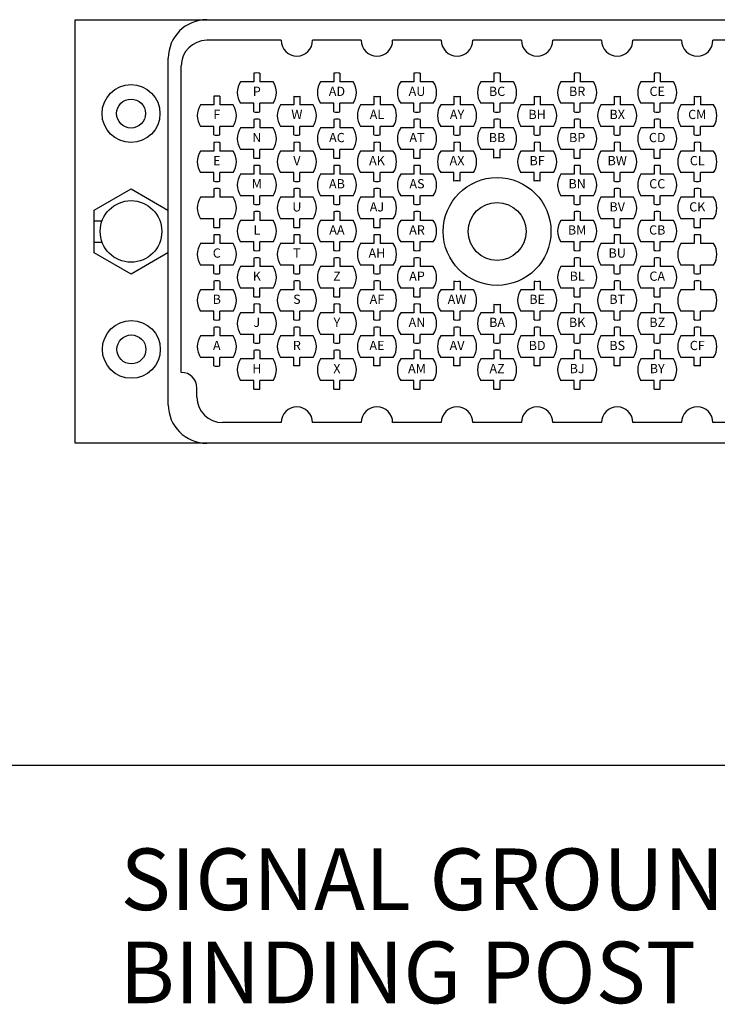
# Model space of a CAD drawing. Extents: x 0 to 52.8, y 0 to 34.1.
# Drawn here: x 36.4 to 38.7, y 22 to 25.2 of the extents above; entities that cross this region are included whole.
import ezdxf
from ezdxf.enums import TextEntityAlignment as Align

# ---------------------------------------------------------------- set-up
doc = ezdxf.new("R2010")
doc.units = 0
doc.header["$MEASUREMENT"] = 0
doc.layers.get('0').update_dxf_attribs({"linetype": 'CONTINUOUS'})
doc.styles.get("Standard").update_dxf_attribs({"font": 'simplex.shx'})

msp = doc.modelspace()

# ---------------------------------------------------------------- linework, layer by layer
for p, q in [((36.5917, 25.2353), (39.3317, 25.2353)), ((36.5917, 23.8603), (36.5917, 25.2353)), ((37.2607, 25.1683), (37.0192, 25.1683)), ((37.5207, 25.1683), (37.3627, 25.1683)), ((37.7807, 25.1683), (37.6227, 25.1683)), ((38.0407, 25.1683), (37.8827, 25.1683)), ((38.3007, 25.1683), (38.1427, 25.1683)), ((38.5607, 25.1683), (38.4027, 25.1683)), ((38.8207, 25.1683), (38.6627, 25.1683)), ((36.8942, 23.9853), (36.8942, 25.1103)), ((36.9362, 24.0903), (36.9362, 25.0853)), ((37.1717, 25.0615), (37.1717, 25.0338)), ((37.1917, 25.0615), (37.1917, 25.0338)), ((37.4317, 25.0615), (37.4317, 25.0338)), ((37.4517, 25.0615), (37.4517, 25.0338)), ((37.6917, 25.0615), (37.6917, 25.0338)), ((37.7117, 25.0615), (37.7117, 25.0338)), ((37.9517, 25.0615), (37.9517, 25.0338)), ((37.9717, 25.0615), (37.9717, 25.0338)), ((38.2117, 25.0615), (38.2117, 25.0338)), ((38.2317, 25.0615), (38.2317, 25.0338)), ((38.4717, 25.0615), (38.4717, 25.0338)), ((38.4917, 25.0615), (38.4917, 25.0338)), ((37.1717, 25.0338), (37.1288, 25.0338)), ((37.2347, 25.0338), (37.1917, 25.0338)), ((37.4317, 25.0338), (37.3888, 25.0338)), ((37.4947, 25.0338), (37.4517, 25.0338)), ((37.6917, 25.0338), (37.6488, 25.0338)), ((37.7547, 25.0338), (37.7117, 25.0338)), ((37.9517, 25.0338), (37.9088, 25.0338)), ((38.0147, 25.0338), (37.9717, 25.0338)), ((38.2117, 25.0338), (38.1688, 25.0338)), ((38.2747, 25.0338), (38.2317, 25.0338)), ((38.4717, 25.0338), (38.4288, 25.0338)), ((38.5347, 25.0338), (38.4917, 25.0338)), ((37.0417, 24.9865), (37.0417, 24.9588)), ((37.0617, 24.9865), (37.0617, 24.9588)), ((37.3017, 24.9865), (37.3017, 24.9588)), ((37.3217, 24.9865), (37.3217, 24.9588)), ((37.5617, 24.9865), (37.5617, 24.9588)), ((37.5817, 24.9865), (37.5817, 24.9588)), ((37.8217, 24.9865), (37.8217, 24.9588)), ((37.8417, 24.9865), (37.8417, 24.9588)), ((38.0817, 24.9865), (38.0817, 24.9588)), ((38.1017, 24.9865), (38.1017, 24.9588)), ((38.3417, 24.9865), (38.3417, 24.9588)), ((38.3617, 24.9865), (38.3617, 24.9588)), ((38.6017, 24.9865), (38.6017, 24.9588)), ((38.6217, 24.9865), (38.6217, 24.9588)), ((37.0417, 24.9588), (36.9988, 24.9588)), ((37.1047, 24.9588), (37.0617, 24.9588)), ((37.1717, 24.9638), (37.1288, 24.9638)), ((37.1717, 24.9361), (37.1717, 24.9638)), ((37.2347, 24.9638), (37.1917, 24.9638)), ((37.1917, 24.9361), (37.1917, 24.9638)), ((37.3017, 24.9588), (37.2588, 24.9588)), ((37.3647, 24.9588), (37.3217, 24.9588)), ((37.4317, 24.9638), (37.3888, 24.9638)), ((37.4317, 24.9361), (37.4317, 24.9638)), ((37.4947, 24.9638), (37.4517, 24.9638)), ((37.4517, 24.9361), (37.4517, 24.9638)), ((37.5617, 24.9588), (37.5188, 24.9588)), ((37.6247, 24.9588), (37.5817, 24.9588)), ((37.6917, 24.9638), (37.6488, 24.9638)), ((37.6917, 24.9361), (37.6917, 24.9638)), ((37.7547, 24.9638), (37.7117, 24.9638)), ((37.7117, 24.9361), (37.7117, 24.9638)), ((37.8217, 24.9588), (37.7788, 24.9588)), ((37.8847, 24.9588), (37.8417, 24.9588)), ((37.9517, 24.9638), (37.9088, 24.9638)), ((37.9517, 24.9361), (37.9517, 24.9638)), ((38.0147, 24.9638), (37.9717, 24.9638)), ((37.9717, 24.9361), (37.9717, 24.9638)), ((38.0817, 24.9588), (38.0388, 24.9588)), ((38.1447, 24.9588), (38.1017, 24.9588)), ((38.2117, 24.9638), (38.1688, 24.9638)), ((38.2117, 24.9361), (38.2117, 24.9638)), ((38.2747, 24.9638), (38.2317, 24.9638)), ((38.2317, 24.9361), (38.2317, 24.9638)), ((38.3417, 24.9588), (38.2988, 24.9588)), ((38.4047, 24.9588), (38.3617, 24.9588)), ((38.4717, 24.9638), (38.4288, 24.9638)), ((38.4717, 24.9361), (38.4717, 24.9638)), ((38.5347, 24.9638), (38.4917, 24.9638)), ((38.4917, 24.9361), (38.4917, 24.9638)), ((38.6017, 24.9588), (38.5588, 24.9588)), ((38.6647, 24.9588), (38.6217, 24.9588)), ((37.1717, 24.9115), (37.1717, 24.8838)), ((37.1917, 24.9115), (37.1917, 24.8838)), ((37.4317, 24.9115), (37.4317, 24.8838)), ((37.4517, 24.9115), (37.4517, 24.8838)), ((37.6917, 24.9115), (37.6917, 24.8838)), ((37.7117, 24.9115), (37.7117, 24.8838)), ((37.9517, 24.9115), (37.9517, 24.8838)), ((37.9717, 24.9115), (37.9717, 24.8838)), ((38.2117, 24.9115), (38.2117, 24.8838)), ((38.2317, 24.9115), (38.2317, 24.8838)), ((38.4717, 24.9115), (38.4717, 24.8838)), ((38.4917, 24.9115), (38.4917, 24.8838)), ((37.0417, 24.8888), (36.9988, 24.8888)), ((37.0417, 24.8611), (37.0417, 24.8888)), ((37.1047, 24.8888), (37.0617, 24.8888)), ((37.0617, 24.8611), (37.0617, 24.8888)), ((37.1717, 24.8838), (37.1288, 24.8838)), ((37.2347, 24.8838), (37.1917, 24.8838)), ((37.3017, 24.8888), (37.2588, 24.8888)), ((37.3017, 24.8611), (37.3017, 24.8888)), ((37.3647, 24.8888), (37.3217, 24.8888)), ((37.3217, 24.8611), (37.3217, 24.8888)), ((37.4317, 24.8838), (37.3888, 24.8838)), ((37.4947, 24.8838), (37.4517, 24.8838)), ((37.5617, 24.8888), (37.5188, 24.8888)), ((37.5617, 24.8611), (37.5617, 24.8888)), ((37.6247, 24.8888), (37.5817, 24.8888)), ((37.5817, 24.8611), (37.5817, 24.8888)), ((37.6917, 24.8838), (37.6488, 24.8838)), ((37.7547, 24.8838), (37.7117, 24.8838)), ((37.8217, 24.8888), (37.7788, 24.8888)), ((37.8217, 24.8611), (37.8217, 24.8888)), ((37.8847, 24.8888), (37.8417, 24.8888)), ((37.8417, 24.8611), (37.8417, 24.8888)), ((37.9517, 24.8838), (37.9088, 24.8838)), ((38.0147, 24.8838), (37.9717, 24.8838)), ((38.0817, 24.8888), (38.0388, 24.8888)), ((38.0817, 24.8611), (38.0817, 24.8888)), ((38.1017, 24.8611), (38.1017, 24.8888)), ((38.1447, 24.8888), (38.1017, 24.8888)), ((38.2117, 24.8838), (38.1688, 24.8838)), ((38.2747, 24.8838), (38.2317, 24.8838)), ((38.3417, 24.8888), (38.2988, 24.8888)), ((38.3417, 24.8611), (38.3417, 24.8888)), ((38.3617, 24.8611), (38.3617, 24.8888)), ((38.4047, 24.8888), (38.3617, 24.8888)), ((38.4717, 24.8838), (38.4288, 24.8838)), ((38.5347, 24.8838), (38.4917, 24.8838)), ((38.6017, 24.8888), (38.5588, 24.8888)), ((38.6017, 24.8611), (38.6017, 24.8888)), ((38.6217, 24.8611), (38.6217, 24.8888)), ((38.6647, 24.8888), (38.6217, 24.8888)), ((37.0417, 24.8088), (36.9988, 24.8088)), ((37.0417, 24.8365), (37.0417, 24.8088)), ((37.0617, 24.8365), (37.0617, 24.8088)), ((37.1047, 24.8088), (37.0617, 24.8088)), ((37.1717, 24.8138), (37.1288, 24.8138)), ((37.1717, 24.7861), (37.1717, 24.8138)), ((37.2347, 24.8138), (37.1917, 24.8138)), ((37.1917, 24.7861), (37.1917, 24.8138)), ((37.3017, 24.8088), (37.2588, 24.8088)), ((37.3017, 24.8365), (37.3017, 24.8088)), ((37.3217, 24.8365), (37.3217, 24.8088)), ((37.3647, 24.8088), (37.3217, 24.8088)), ((37.4317, 24.8138), (37.3888, 24.8138)), ((37.4317, 24.7861), (37.4317, 24.8138)), ((37.4947, 24.8138), (37.4517, 24.8138)), ((37.4517, 24.7861), (37.4517, 24.8138)), ((37.5617, 24.8088), (37.5188, 24.8088)), ((37.5617, 24.8365), (37.5617, 24.8088)), ((37.5817, 24.8365), (37.5817, 24.8088)), ((37.6247, 24.8088), (37.5817, 24.8088)), ((37.6917, 24.8138), (37.6488, 24.8138)), ((37.6917, 24.7861), (37.6917, 24.8138)), ((37.7547, 24.8138), (37.7117, 24.8138)), ((37.7117, 24.7861), (37.7117, 24.8138)), ((37.8217, 24.8088), (37.7788, 24.8088)), ((37.8217, 24.8365), (37.8217, 24.8088)), ((37.8417, 24.8365), (37.8417, 24.8088)), ((37.8847, 24.8088), (37.8417, 24.8088)), ((37.9517, 24.8138), (37.9088, 24.8138)), ((37.9517, 24.7861), (37.9517, 24.8138)), ((38.0147, 24.8138), (37.9717, 24.8138)), ((37.9717, 24.7861), (37.9717, 24.8138)), ((38.0817, 24.8088), (38.0388, 24.8088)), ((38.0817, 24.8365), (38.0817, 24.8088)), ((38.1017, 24.8365), (38.1017, 24.8088)), ((38.1447, 24.8088), (38.1017, 24.8088)), ((38.2117, 24.8138), (38.1688, 24.8138)), ((38.2117, 24.7861), (38.2117, 24.8138)), ((38.2747, 24.8138), (38.2317, 24.8138)), ((38.2317, 24.7861), (38.2317, 24.8138)), ((38.3417, 24.8088), (38.2988, 24.8088)), ((38.3417, 24.8365), (38.3417, 24.8088)), ((38.3617, 24.8365), (38.3617, 24.8088)), ((38.4047, 24.8088), (38.3617, 24.8088)), ((38.4717, 24.8138), (38.4288, 24.8138)), ((38.4717, 24.7861), (38.4717, 24.8138)), ((38.5347, 24.8138), (38.4917, 24.8138)), ((38.4917, 24.7861), (38.4917, 24.8138)), ((38.6017, 24.8088), (38.5588, 24.8088)), ((38.6017, 24.8365), (38.6017, 24.8088)), ((38.6217, 24.8365), (38.6217, 24.8088)), ((38.6647, 24.8088), (38.6217, 24.8088)), ((37.1717, 24.7615), (37.1717, 24.7338)), ((37.1917, 24.7615), (37.1917, 24.7338)), ((37.4317, 24.7615), (37.4317, 24.7338)), ((37.4517, 24.7615), (37.4517, 24.7338)), ((37.6917, 24.7615), (37.6917, 24.7338)), ((37.7117, 24.7615), (37.7117, 24.7338)), ((38.2117, 24.7615), (38.2117, 24.7338)), ((38.2317, 24.7615), (38.2317, 24.7338)), ((38.4717, 24.7615), (38.4717, 24.7338)), ((38.4917, 24.7615), (38.4917, 24.7338)), ((37.0417, 24.7388), (36.9988, 24.7388)), ((37.0417, 24.7111), (37.0417, 24.7388)), ((37.1047, 24.7388), (37.0617, 24.7388)), ((37.0617, 24.7111), (37.0617, 24.7388)), ((37.1717, 24.7338), (37.1288, 24.7338)), ((37.2347, 24.7338), (37.1917, 24.7338)), ((37.3017, 24.7388), (37.2588, 24.7388)), ((37.3017, 24.7111), (37.3017, 24.7388)), ((37.3647, 24.7388), (37.3217, 24.7388)), ((37.3217, 24.7111), (37.3217, 24.7388)), ((37.4317, 24.7338), (37.3888, 24.7338)), ((37.4947, 24.7338), (37.4517, 24.7338)), ((37.5617, 24.7388), (37.5188, 24.7388)), ((37.5617, 24.7111), (37.5617, 24.7388)), ((37.6247, 24.7388), (37.5817, 24.7388)), ((37.5817, 24.7111), (37.5817, 24.7388)), ((37.6917, 24.7338), (37.6488, 24.7338)), ((37.7547, 24.7338), (37.7117, 24.7338)), ((37.8217, 24.7388), (37.7788, 24.7388)), ((37.8217, 24.7111), (37.8217, 24.7388)), ((37.8847, 24.7388), (37.8417, 24.7388)), ((37.8417, 24.7111), (37.8417, 24.7388)), ((38.0817, 24.7388), (38.0388, 24.7388)), ((38.0817, 24.7111), (38.0817, 24.7388)), ((38.1447, 24.7388), (38.1017, 24.7388)), ((38.1017, 24.7111), (38.1017, 24.7388)), ((38.2117, 24.7338), (38.1688, 24.7338)), ((38.2747, 24.7338), (38.2317, 24.7338)), ((38.3417, 24.7388), (38.2988, 24.7388)), ((38.3417, 24.7111), (38.3417, 24.7388)), ((38.3617, 24.7111), (38.3617, 24.7388)), ((38.4047, 24.7388), (38.3617, 24.7388)), ((38.4717, 24.7338), (38.4288, 24.7338)), ((38.5347, 24.7338), (38.4917, 24.7338)), ((38.6017, 24.7388), (38.5588, 24.7388)), ((38.6017, 24.7111), (38.6017, 24.7388)), ((38.6647, 24.7388), (38.6217, 24.7388)), ((38.6217, 24.7111), (38.6217, 24.7388)), ((37.0417, 24.6865), (37.0417, 24.6588)), ((37.0617, 24.6865), (37.0617, 24.6588)), ((37.3017, 24.6865), (37.3017, 24.6588)), ((37.3217, 24.6865), (37.3217, 24.6588)), ((37.5617, 24.6865), (37.5617, 24.6588)), ((37.5817, 24.6865), (37.5817, 24.6588)), ((38.3417, 24.6865), (38.3417, 24.6588)), ((38.3617, 24.6865), (38.3617, 24.6588)), ((38.6017, 24.6865), (38.6017, 24.6588)), ((38.6217, 24.6865), (38.6217, 24.6588)), ((37.0417, 24.6588), (36.9988, 24.6588)), ((37.1047, 24.6588), (37.0617, 24.6588)), ((37.1717, 24.6638), (37.1288, 24.6638)), ((37.1717, 24.6361), (37.1717, 24.6638)), ((37.1917, 24.6361), (37.1917, 24.6638)), ((37.2347, 24.6638), (37.1917, 24.6638)), ((37.3017, 24.6588), (37.2588, 24.6588)), ((37.3647, 24.6588), (37.3217, 24.6588)), ((37.4317, 24.6638), (37.3888, 24.6638)), ((37.4317, 24.6361), (37.4317, 24.6638)), ((37.4517, 24.6361), (37.4517, 24.6638)), ((37.4947, 24.6638), (37.4517, 24.6638)), ((37.5617, 24.6588), (37.5188, 24.6588)), ((37.6247, 24.6588), (37.5817, 24.6588)), ((37.6917, 24.6638), (37.6488, 24.6638)), ((37.6917, 24.6361), (37.6917, 24.6638)), ((37.7547, 24.6638), (37.7117, 24.6638)), ((37.7117, 24.6361), (37.7117, 24.6638)), ((38.2117, 24.6638), (38.1688, 24.6638)), ((38.2117, 24.6361), (38.2117, 24.6638)), ((38.2317, 24.6361), (38.2317, 24.6638)), ((38.2747, 24.6638), (38.2317, 24.6638)), ((38.3417, 24.6588), (38.2988, 24.6588)), ((38.4047, 24.6588), (38.3617, 24.6588)), ((38.4717, 24.6638), (38.4288, 24.6638)), ((38.4717, 24.6361), (38.4717, 24.6638)), ((38.5347, 24.6638), (38.4917, 24.6638)), ((38.4917, 24.6361), (38.4917, 24.6638)), ((38.6017, 24.6588), (38.5588, 24.6588)), ((38.6647, 24.6588), (38.6217, 24.6588)), ((36.6532, 24.5828), (36.6796, 24.5828)), ((37.0417, 24.5888), (36.9988, 24.5888)), ((37.0417, 24.5611), (37.0417, 24.5888)), ((37.1047, 24.5888), (37.0617, 24.5888)), ((37.0617, 24.5611), (37.0617, 24.5888)), ((37.1717, 24.5838), (37.1288, 24.5838)), ((37.1717, 24.6115), (37.1717, 24.5838)), ((37.1917, 24.6115), (37.1917, 24.5838)), ((37.2347, 24.5838), (37.1917, 24.5838)), ((37.3017, 24.5888), (37.2588, 24.5888)), ((37.3017, 24.5611), (37.3017, 24.5888)), ((37.3647, 24.5888), (37.3217, 24.5888)), ((37.3217, 24.5611), (37.3217, 24.5888)), ((37.4317, 24.5838), (37.3888, 24.5838)), ((37.4317, 24.6115), (37.4317, 24.5838)), ((37.4517, 24.6115), (37.4517, 24.5838)), ((37.4947, 24.5838), (37.4517, 24.5838)), ((37.5617, 24.5888), (37.5188, 24.5888)), ((37.5617, 24.5611), (37.5617, 24.5888)), ((37.6247, 24.5888), (37.5817, 24.5888)), ((37.5817, 24.5611), (37.5817, 24.5888)), ((37.6917, 24.5838), (37.6488, 24.5838)), ((37.6917, 24.6115), (37.6917, 24.5838)), ((37.7117, 24.6115), (37.7117, 24.5838)), ((37.7547, 24.5838), (37.7117, 24.5838)), ((38.2117, 24.5838), (38.1688, 24.5838)), ((38.2117, 24.6115), (38.2117, 24.5838)), ((38.2317, 24.6115), (38.2317, 24.5838)), ((38.2747, 24.5838), (38.2317, 24.5838)), ((38.3417, 24.5888), (38.2988, 24.5888)), ((38.3417, 24.5611), (38.3417, 24.5888)), ((38.3617, 24.5611), (38.3617, 24.5888)), ((38.4047, 24.5888), (38.3617, 24.5888)), ((38.4717, 24.5838), (38.4288, 24.5838)), ((38.4717, 24.6115), (38.4717, 24.5838)), ((38.4917, 24.6115), (38.4917, 24.5838)), ((38.5347, 24.5838), (38.4917, 24.5838)), ((38.6017, 24.5888), (38.5588, 24.5888)), ((38.6017, 24.5611), (38.6017, 24.5888)), ((38.6217, 24.5611), (38.6217, 24.5888)), ((38.6647, 24.5888), (38.6217, 24.5888)), ((37.0417, 24.5365), (37.0417, 24.5088)), ((37.0617, 24.5365), (37.0617, 24.5088)), ((37.3017, 24.5365), (37.3017, 24.5088)), ((37.3217, 24.5365), (37.3217, 24.5088)), ((37.5617, 24.5365), (37.5617, 24.5088)), ((37.5817, 24.5365), (37.5817, 24.5088)), ((38.3417, 24.5365), (38.3417, 24.5088)), ((38.3617, 24.5365), (38.3617, 24.5088)), ((38.6017, 24.5365), (38.6017, 24.5088)), ((38.6217, 24.5365), (38.6217, 24.5088)), ((36.6532, 24.5128), (36.6796, 24.5128)), ((37.0417, 24.5088), (36.9988, 24.5088)), ((37.1047, 24.5088), (37.0617, 24.5088)), ((37.1717, 24.5138), (37.1288, 24.5138)), ((37.1717, 24.4861), (37.1717, 24.5138)), ((37.2347, 24.5138), (37.1917, 24.5138)), ((37.1917, 24.4861), (37.1917, 24.5138)), ((37.3017, 24.5088), (37.2588, 24.5088)), ((37.3647, 24.5088), (37.3217, 24.5088)), ((37.4317, 24.5138), (37.3888, 24.5138)), ((37.4317, 24.4861), (37.4317, 24.5138)), ((37.4947, 24.5138), (37.4517, 24.5138)), ((37.4517, 24.4861), (37.4517, 24.5138)), ((37.5617, 24.5088), (37.5188, 24.5088)), ((37.6247, 24.5088), (37.5817, 24.5088)), ((37.6917, 24.5138), (37.6488, 24.5138)), ((37.6917, 24.4861), (37.6917, 24.5138)), ((37.7547, 24.5138), (37.7117, 24.5138)), ((37.7117, 24.4861), (37.7117, 24.5138)), ((38.2117, 24.5138), (38.1688, 24.5138)), ((38.2117, 24.4861), (38.2117, 24.5138)), ((38.2747, 24.5138), (38.2317, 24.5138)), ((38.2317, 24.4861), (38.2317, 24.5138)), ((38.3417, 24.5088), (38.2988, 24.5088)), ((38.4047, 24.5088), (38.3617, 24.5088)), ((38.4717, 24.5138), (38.4288, 24.5138)), ((38.4717, 24.4861), (38.4717, 24.5138)), ((38.5347, 24.5138), (38.4917, 24.5138)), ((38.4917, 24.4861), (38.4917, 24.5138)), ((38.6017, 24.5088), (38.5588, 24.5088)), ((38.6647, 24.5088), (38.6217, 24.5088)), ((37.1717, 24.4615), (37.1717, 24.4338)), ((37.1917, 24.4615), (37.1917, 24.4338)), ((37.4317, 24.4615), (37.4317, 24.4338)), ((37.4517, 24.4615), (37.4517, 24.4338)), ((37.6917, 24.4615), (37.6917, 24.4338)), ((37.7117, 24.4615), (37.7117, 24.4338)), ((38.2117, 24.4615), (38.2117, 24.4338)), ((38.2317, 24.4615), (38.2317, 24.4338)), ((38.4717, 24.4615), (38.4717, 24.4338)), ((38.4917, 24.4615), (38.4917, 24.4338)), ((37.0417, 24.4388), (36.9988, 24.4388)), ((37.0417, 24.4111), (37.0417, 24.4388)), ((37.1047, 24.4388), (37.0617, 24.4388)), ((37.0617, 24.4111), (37.0617, 24.4388)), ((37.1717, 24.4338), (37.1288, 24.4338)), ((37.2347, 24.4338), (37.1917, 24.4338)), ((37.3017, 24.4388), (37.2588, 24.4388)), ((37.3017, 24.4111), (37.3017, 24.4388)), ((37.3647, 24.4388), (37.3217, 24.4388)), ((37.3217, 24.4111), (37.3217, 24.4388)), ((37.4317, 24.4338), (37.3888, 24.4338)), ((37.4947, 24.4338), (37.4517, 24.4338)), ((37.5617, 24.4388), (37.5188, 24.4388)), ((37.5617, 24.4111), (37.5617, 24.4388)), ((37.6247, 24.4388), (37.5817, 24.4388)), ((37.5817, 24.4111), (37.5817, 24.4388)), ((37.6917, 24.4338), (37.6488, 24.4338)), ((37.7547, 24.4338), (37.7117, 24.4338)), ((38.2117, 24.4338), (38.1688, 24.4338)), ((38.2747, 24.4338), (38.2317, 24.4338)), ((38.3417, 24.4388), (38.2988, 24.4388)), ((38.3417, 24.4111), (38.3417, 24.4388)), ((38.3617, 24.4111), (38.3617, 24.4388)), ((38.4047, 24.4388), (38.3617, 24.4388)), ((38.4717, 24.4338), (38.4288, 24.4338)), ((38.5347, 24.4338), (38.4917, 24.4338)), ((38.6017, 24.4388), (38.5588, 24.4388)), ((38.6017, 24.4111), (38.6017, 24.4388)), ((38.6217, 24.4111), (38.6217, 24.4388)), ((38.6647, 24.4388), (38.6217, 24.4388)), ((37.0417, 24.3588), (36.9988, 24.3588)), ((37.0417, 24.3865), (37.0417, 24.3588)), ((37.0617, 24.3865), (37.0617, 24.3588)), ((37.1047, 24.3588), (37.0617, 24.3588)), ((37.1717, 24.3638), (37.1288, 24.3638)), ((37.1717, 24.3361), (37.1717, 24.3638)), ((37.1917, 24.3361), (37.1917, 24.3638)), ((37.2347, 24.3638), (37.1917, 24.3638)), ((37.3017, 24.3588), (37.2588, 24.3588)), ((37.3017, 24.3865), (37.3017, 24.3588)), ((37.3217, 24.3865), (37.3217, 24.3588)), ((37.3647, 24.3588), (37.3217, 24.3588)), ((37.4317, 24.3638), (37.3888, 24.3638)), ((37.4317, 24.3361), (37.4317, 24.3638)), ((37.4517, 24.3361), (37.4517, 24.3638)), ((37.4947, 24.3638), (37.4517, 24.3638)), ((37.5617, 24.3588), (37.5188, 24.3588)), ((37.5617, 24.3865), (37.5617, 24.3588)), ((37.5817, 24.3865), (37.5817, 24.3588)), ((37.6247, 24.3588), (37.5817, 24.3588)), ((37.6917, 24.3638), (37.6488, 24.3638)), ((37.6917, 24.3361), (37.6917, 24.3638)), ((37.7117, 24.3361), (37.7117, 24.3638)), ((37.7547, 24.3638), (37.7117, 24.3638)), ((37.8217, 24.3588), (37.7788, 24.3588)), ((37.8217, 24.3865), (37.8217, 24.3588)), ((37.8417, 24.3865), (37.8417, 24.3588)), ((37.8847, 24.3588), (37.8417, 24.3588)), ((38.0817, 24.3588), (38.0388, 24.3588)), ((38.0817, 24.3865), (38.0817, 24.3588)), ((38.1017, 24.3865), (38.1017, 24.3588)), ((38.1447, 24.3588), (38.1017, 24.3588)), ((38.2117, 24.3638), (38.1688, 24.3638)), ((38.2117, 24.3361), (38.2117, 24.3638)), ((38.2317, 24.3361), (38.2317, 24.3638)), ((38.2747, 24.3638), (38.2317, 24.3638)), ((38.3417, 24.3588), (38.2988, 24.3588)), ((38.3417, 24.3865), (38.3417, 24.3588)), ((38.3617, 24.3865), (38.3617, 24.3588)), ((38.4047, 24.3588), (38.3617, 24.3588)), ((38.4717, 24.3638), (38.4288, 24.3638)), ((38.4717, 24.3361), (38.4717, 24.3638)), ((38.4917, 24.3361), (38.4917, 24.3638)), ((38.5347, 24.3638), (38.4917, 24.3638)), ((38.6017, 24.3588), (38.5588, 24.3588)), ((38.6017, 24.3865), (38.6017, 24.3588)), ((38.6217, 24.3865), (38.6217, 24.3588)), ((38.6647, 24.3588), (38.6217, 24.3588)), ((37.1717, 24.3115), (37.1717, 24.2838)), ((37.1917, 24.3115), (37.1917, 24.2838)), ((37.4317, 24.3115), (37.4317, 24.2838)), ((37.4517, 24.3115), (37.4517, 24.2838)), ((37.6917, 24.3115), (37.6917, 24.2838)), ((37.7117, 24.3115), (37.7117, 24.2838)), ((37.9517, 24.3115), (37.9517, 24.2838)), ((37.9717, 24.3115), (37.9717, 24.2838)), ((38.2117, 24.3115), (38.2117, 24.2838)), ((38.2317, 24.3115), (38.2317, 24.2838)), ((38.4717, 24.3115), (38.4717, 24.2838)), ((38.4917, 24.3115), (38.4917, 24.2838)), ((37.0417, 24.2888), (36.9988, 24.2888)), ((37.0417, 24.2611), (37.0417, 24.2888)), ((37.1047, 24.2888), (37.0617, 24.2888)), ((37.0617, 24.2611), (37.0617, 24.2888)), ((37.1717, 24.2838), (37.1288, 24.2838)), ((37.2347, 24.2838), (37.1917, 24.2838)), ((37.3017, 24.2888), (37.2588, 24.2888)), ((37.3017, 24.2611), (37.3017, 24.2888)), ((37.3647, 24.2888), (37.3217, 24.2888)), ((37.3217, 24.2611), (37.3217, 24.2888)), ((37.4317, 24.2838), (37.3888, 24.2838)), ((37.4947, 24.2838), (37.4517, 24.2838)), ((37.5617, 24.2888), (37.5188, 24.2888)), ((37.5617, 24.2611), (37.5617, 24.2888)), ((37.6247, 24.2888), (37.5817, 24.2888)), ((37.5817, 24.2611), (37.5817, 24.2888)), ((37.6917, 24.2838), (37.6488, 24.2838)), ((37.7547, 24.2838), (37.7117, 24.2838)), ((37.8217, 24.2888), (37.7788, 24.2888)), ((37.8217, 24.2611), (37.8217, 24.2888)), ((37.8847, 24.2888), (37.8417, 24.2888)), ((37.8417, 24.2611), (37.8417, 24.2888)), ((37.9517, 24.2838), (37.9088, 24.2838)), ((38.0147, 24.2838), (37.9717, 24.2838)), ((38.0817, 24.2888), (38.0388, 24.2888)), ((38.0817, 24.2611), (38.0817, 24.2888)), ((38.1017, 24.2611), (38.1017, 24.2888)), ((38.1447, 24.2888), (38.1017, 24.2888)), ((38.2117, 24.2838), (38.1688, 24.2838)), ((38.2747, 24.2838), (38.2317, 24.2838)), ((38.3417, 24.2888), (38.2988, 24.2888)), ((38.3417, 24.2611), (38.3417, 24.2888)), ((38.3617, 24.2611), (38.3617, 24.2888)), ((38.4047, 24.2888), (38.3617, 24.2888)), ((38.4717, 24.2838), (38.4288, 24.2838)), ((38.5347, 24.2838), (38.4917, 24.2838)), ((38.6017, 24.2888), (38.5588, 24.2888)), ((38.6017, 24.2611), (38.6017, 24.2888)), ((38.6217, 24.2611), (38.6217, 24.2888)), ((38.6647, 24.2888), (38.6217, 24.2888)), ((37.0417, 24.2365), (37.0417, 24.2088)), ((37.0617, 24.2365), (37.0617, 24.2088)), ((37.3017, 24.2365), (37.3017, 24.2088)), ((37.3217, 24.2365), (37.3217, 24.2088)), ((37.5617, 24.2365), (37.5617, 24.2088)), ((37.5817, 24.2365), (37.5817, 24.2088)), ((37.8217, 24.2365), (37.8217, 24.2088)), ((37.8417, 24.2365), (37.8417, 24.2088)), ((38.0817, 24.2365), (38.0817, 24.2088)), ((38.1017, 24.2365), (38.1017, 24.2088)), ((38.3417, 24.2365), (38.3417, 24.2088)), ((38.3617, 24.2365), (38.3617, 24.2088)), ((38.6017, 24.2365), (38.6017, 24.2088)), ((38.6217, 24.2365), (38.6217, 24.2088)), ((37.0417, 24.2088), (36.9988, 24.2088)), ((37.1047, 24.2088), (37.0617, 24.2088)), ((37.1717, 24.2138), (37.1288, 24.2138)), ((37.1717, 24.1861), (37.1717, 24.2138)), ((37.2347, 24.2138), (37.1917, 24.2138)), ((37.1917, 24.1861), (37.1917, 24.2138)), ((37.3017, 24.2088), (37.2588, 24.2088)), ((37.3647, 24.2088), (37.3217, 24.2088)), ((37.4317, 24.2138), (37.3888, 24.2138)), ((37.4317, 24.1861), (37.4317, 24.2138)), ((37.4947, 24.2138), (37.4517, 24.2138)), ((37.4517, 24.1861), (37.4517, 24.2138)), ((37.5617, 24.2088), (37.5188, 24.2088)), ((37.6247, 24.2088), (37.5817, 24.2088)), ((37.6917, 24.2138), (37.6488, 24.2138)), ((37.6917, 24.1861), (37.6917, 24.2138)), ((37.7547, 24.2138), (37.7117, 24.2138)), ((37.7117, 24.1861), (37.7117, 24.2138)), ((37.8217, 24.2088), (37.7788, 24.2088)), ((37.8847, 24.2088), (37.8417, 24.2088)), ((37.9517, 24.2138), (37.9088, 24.2138)), ((37.9517, 24.1861), (37.9517, 24.2138)), ((38.0147, 24.2138), (37.9717, 24.2138)), ((37.9717, 24.1861), (37.9717, 24.2138)), ((38.0817, 24.2088), (38.0388, 24.2088)), ((38.1447, 24.2088), (38.1017, 24.2088)), ((38.2117, 24.2138), (38.1688, 24.2138)), ((38.2117, 24.1861), (38.2117, 24.2138)), ((38.2747, 24.2138), (38.2317, 24.2138)), ((38.2317, 24.1861), (38.2317, 24.2138)), ((38.3417, 24.2088), (38.2988, 24.2088)), ((38.4047, 24.2088), (38.3617, 24.2088)), ((38.4717, 24.2138), (38.4288, 24.2138)), ((38.4717, 24.1861), (38.4717, 24.2138)), ((38.5347, 24.2138), (38.4917, 24.2138)), ((38.4917, 24.1861), (38.4917, 24.2138)), ((38.6017, 24.2088), (38.5588, 24.2088)), ((38.6647, 24.2088), (38.6217, 24.2088)), ((37.0417, 24.1388), (36.9988, 24.1388)), ((37.0417, 24.1111), (37.0417, 24.1388)), ((37.0617, 24.1111), (37.0617, 24.1388)), ((37.1047, 24.1388), (37.0617, 24.1388)), ((37.1717, 24.1615), (37.1717, 24.1338)), ((37.1917, 24.1615), (37.1917, 24.1338)), ((37.3017, 24.1388), (37.2588, 24.1388)), ((37.3017, 24.1111), (37.3017, 24.1388)), ((37.3217, 24.1111), (37.3217, 24.1388)), ((37.3647, 24.1388), (37.3217, 24.1388)), ((37.4317, 24.1615), (37.4317, 24.1338)), ((37.4517, 24.1615), (37.4517, 24.1338)), ((37.5617, 24.1388), (37.5188, 24.1388)), ((37.5617, 24.1111), (37.5617, 24.1388)), ((37.5817, 24.1111), (37.5817, 24.1388)), ((37.6247, 24.1388), (37.5817, 24.1388)), ((37.6917, 24.1615), (37.6917, 24.1338)), ((37.7117, 24.1615), (37.7117, 24.1338)), ((37.8217, 24.1388), (37.7788, 24.1388)), ((37.8217, 24.1111), (37.8217, 24.1388)), ((37.8417, 24.1111), (37.8417, 24.1388)), ((37.8847, 24.1388), (37.8417, 24.1388)), ((37.9517, 24.1615), (37.9517, 24.1338)), ((37.9717, 24.1615), (37.9717, 24.1338)), ((38.0817, 24.1388), (38.0388, 24.1388)), ((38.0817, 24.1111), (38.0817, 24.1388)), ((38.1017, 24.1111), (38.1017, 24.1388)), ((38.1447, 24.1388), (38.1017, 24.1388)), ((38.2117, 24.1615), (38.2117, 24.1338)), ((38.2317, 24.1615), (38.2317, 24.1338)), ((38.3417, 24.1388), (38.2988, 24.1388)), ((38.3417, 24.1111), (38.3417, 24.1388)), ((38.3617, 24.1111), (38.3617, 24.1388)), ((38.4047, 24.1388), (38.3617, 24.1388)), ((38.4717, 24.1615), (38.4717, 24.1338)), ((38.4917, 24.1615), (38.4917, 24.1338)), ((38.6017, 24.1388), (38.5588, 24.1388)), ((38.6017, 24.1111), (38.6017, 24.1388)), ((38.6217, 24.1111), (38.6217, 24.1388)), ((38.6647, 24.1388), (38.6217, 24.1388)), ((37.1717, 24.1338), (37.1288, 24.1338)), ((37.2347, 24.1338), (37.1917, 24.1338)), ((37.4317, 24.1338), (37.3888, 24.1338)), ((37.4947, 24.1338), (37.4517, 24.1338)), ((37.6917, 24.1338), (37.6488, 24.1338)), ((37.7547, 24.1338), (37.7117, 24.1338)), ((37.9517, 24.1338), (37.9088, 24.1338)), ((38.0147, 24.1338), (37.9717, 24.1338)), ((38.2117, 24.1338), (38.1688, 24.1338)), ((38.2747, 24.1338), (38.2317, 24.1338)), ((38.4717, 24.1338), (38.4288, 24.1338)), ((38.5347, 24.1338), (38.4917, 24.1338)), ((36.9872, 24.0103), (36.9872, 24.0393)), ((37.1717, 24.0638), (37.1288, 24.0638)), ((37.1717, 24.0361), (37.1717, 24.0638)), ((37.1917, 24.0361), (37.1917, 24.0638)), ((37.2347, 24.0638), (37.1917, 24.0638)), ((37.4317, 24.0638), (37.3888, 24.0638)), ((37.4317, 24.0361), (37.4317, 24.0638)), ((37.4517, 24.0361), (37.4517, 24.0638)), ((37.4947, 24.0638), (37.4517, 24.0638)), ((37.6917, 24.0638), (37.6488, 24.0638)), ((37.6917, 24.0361), (37.6917, 24.0638)), ((37.7547, 24.0638), (37.7117, 24.0638)), ((37.7117, 24.0361), (37.7117, 24.0638)), ((37.9517, 24.0638), (37.9088, 24.0638)), ((37.9517, 24.0361), (37.9517, 24.0638)), ((38.0147, 24.0638), (37.9717, 24.0638)), ((37.9717, 24.0361), (37.9717, 24.0638)), ((38.2117, 24.0638), (38.1688, 24.0638)), ((38.2117, 24.0361), (38.2117, 24.0638)), ((38.2317, 24.0361), (38.2317, 24.0638)), ((38.2747, 24.0638), (38.2317, 24.0638)), ((38.4717, 24.0638), (38.4288, 24.0638)), ((38.4717, 24.0361), (38.4717, 24.0638)), ((38.5347, 24.0638), (38.4917, 24.0638)), ((38.4917, 24.0361), (38.4917, 24.0638)), ((37.2607, 23.9273), (37.0702, 23.9273)), ((37.5207, 23.9273), (37.3627, 23.9273)), ((37.7807, 23.9273), (37.6227, 23.9273)), ((38.0407, 23.9273), (37.8827, 23.9273)), ((38.3007, 23.9273), (38.1427, 23.9273)), ((38.5607, 23.9273), (38.4027, 23.9273)), ((38.9452, 23.9273), (38.6627, 23.9273)), ((39.3317, 23.8603), (36.5917, 23.8603)), ((24.5617, 22.8153), (42.0617, 22.8153))]:
    msp.add_line(p, q)
msp.add_lwpolyline([(36.6532, 24.6171), (36.7732, 24.6864), (36.8932, 24.6171), (36.8932, 24.4785), (36.7732, 24.4092), (36.6532, 24.4785)], close=True)
for centre, radius in [((36.7732, 24.9306), 0.094), ((36.7732, 24.9306), 0.047), ((37.9617, 24.5478), 0.175), ((36.7732, 24.5478), 0.1), ((37.9617, 24.5478), 0.094), ((36.7743, 24.165), 0.094), ((36.7743, 24.165), 0.047)]:
    msp.add_circle(centre, radius)
for centre, radius, start, end in [((37.0192, 25.1103), 0.125, 90, 180), ((37.0192, 25.0853), 0.083, 90, 180), ((37.3117, 25.1683), 0.051, 180, 0), ((37.5717, 25.1683), 0.051, 180, 0), ((37.8317, 25.1683), 0.051, 180, 0), ((38.0917, 25.1683), 0.051, 180, 0), ((38.3517, 25.1683), 0.051, 180, 0), ((38.6117, 25.1683), 0.051, 180, 0), ((37.1817, 24.9988), 0.0635, 80.9393, 99.0607), ((37.4417, 24.9988), 0.0635, 80.9393, 99.0607), ((37.7017, 24.9988), 0.0635, 80.9393, 99.0607), ((37.9617, 24.9988), 0.0635, 80.9393, 99.0607), ((38.2217, 24.9988), 0.0635, 80.9393, 99.0607), ((38.4817, 24.9988), 0.0635, 80.9393, 99.0607), ((37.1817, 24.9988), 0.0635, 146.5519, 213.4481), ((37.1817, 24.9988), 0.0635, 326.5519, 33.4481), ((37.4417, 24.9988), 0.0635, 146.5519, 213.4481), ((37.4417, 24.9988), 0.0635, 326.5519, 33.4481), ((37.7017, 24.9988), 0.0635, 146.5519, 213.4481), ((37.7017, 24.9988), 0.0635, 326.5519, 33.4481), ((37.9617, 24.9988), 0.0635, 146.5519, 213.4481), ((37.9617, 24.9988), 0.0635, 326.5519, 33.4481), ((38.2217, 24.9988), 0.0635, 146.5519, 213.4481), ((38.2217, 24.9988), 0.0635, 326.5519, 33.4481), ((38.4817, 24.9988), 0.0635, 146.5519, 213.4481), ((38.4817, 24.9988), 0.0635, 326.5519, 33.4481), ((37.0517, 24.9238), 0.0635, 80.9393, 99.0607), ((37.3117, 25.0492), 0.0635, 260.9393, 279.0607), ((37.5717, 25.0492), 0.0635, 260.9393, 279.0607), ((37.8317, 25.0492), 0.0635, 260.9393, 279.0607), ((38.0917, 25.0492), 0.0635, 260.9393, 279.0607), ((38.3517, 25.0492), 0.0635, 260.9393, 279.0607), ((38.6117, 25.0492), 0.0635, 260.9393, 279.0607), ((37.0517, 24.9238), 0.0635, 146.5519, 213.4481), ((37.0517, 24.9238), 0.0635, 326.5519, 33.4481), ((37.1817, 24.9988), 0.0635, 260.9393, 279.0607), ((37.3117, 24.9238), 0.0635, 146.5519, 213.4481), ((37.3117, 24.9238), 0.0635, 326.5519, 33.4481), ((37.4417, 24.9988), 0.0635, 260.9393, 279.0607), ((37.5717, 24.9238), 0.0635, 146.5519, 213.4481), ((37.5717, 24.9238), 0.0635, 326.5519, 33.4481), ((37.7017, 24.9988), 0.0635, 260.9393, 279.0607), ((37.8317, 24.9238), 0.0635, 146.5519, 213.4481), ((37.8317, 24.9238), 0.0635, 326.5519, 33.4481), ((37.9617, 24.9988), 0.0635, 260.9393, 279.0607), ((38.0917, 24.9238), 0.0635, 146.5519, 213.4481), ((38.0917, 24.9238), 0.0635, 326.5519, 33.4481), ((38.2217, 24.9988), 0.0635, 260.9393, 279.0607), ((38.3517, 24.9238), 0.0635, 146.5519, 213.4481), ((38.3517, 24.9238), 0.0635, 326.5519, 33.4481), ((38.4817, 24.9988), 0.0635, 260.9393, 279.0607), ((38.6117, 24.9238), 0.0635, 146.5519, 213.4481), ((38.6117, 24.9238), 0.0635, 326.5519, 33.4481), ((37.1817, 24.8488), 0.0635, 80.9393, 99.0607), ((37.4417, 24.8488), 0.0635, 80.9393, 99.0607), ((37.7017, 24.8488), 0.0635, 80.9393, 99.0607), ((37.9617, 24.8488), 0.0635, 80.9393, 99.0607), ((38.2217, 24.8488), 0.0635, 80.9393, 99.0607), ((38.4817, 24.8488), 0.0635, 80.9393, 99.0607), ((37.1817, 24.8488), 0.0635, 146.5519, 213.4481), ((37.1817, 24.8488), 0.0635, 326.5519, 33.4481), ((37.4417, 24.8488), 0.0635, 146.5519, 213.4481), ((37.4417, 24.8488), 0.0635, 326.5519, 33.4481), ((37.7017, 24.8488), 0.0635, 146.5519, 213.4481), ((37.7017, 24.8488), 0.0635, 326.5519, 33.4481), ((37.9617, 24.8488), 0.0635, 146.5519, 213.4481), ((37.9617, 24.8488), 0.0635, 326.5519, 33.4481), ((38.2217, 24.8488), 0.0635, 146.5519, 213.4481), ((38.2217, 24.8488), 0.0635, 326.5519, 33.4481), ((38.4817, 24.8488), 0.0635, 146.5519, 213.4481), ((38.4817, 24.8488), 0.0635, 326.5519, 33.4481), ((37.0517, 24.9238), 0.0635, 260.9393, 279.0607), ((37.0517, 24.7738), 0.0635, 80.9393, 99.0607), ((37.3117, 24.9238), 0.0635, 260.9393, 279.0607), ((37.3117, 24.7738), 0.0635, 80.9393, 99.0607), ((37.5717, 24.9238), 0.0635, 260.9393, 279.0607), ((37.5717, 24.7738), 0.0635, 80.9393, 99.0607), ((37.8317, 24.9238), 0.0635, 260.9393, 279.0607), ((37.8317, 24.7738), 0.0635, 80.9393, 99.0607), ((38.0917, 24.9238), 0.0635, 260.9393, 279.0607), ((38.0917, 24.7738), 0.0635, 80.9393, 99.0607), ((38.3517, 24.9238), 0.0635, 260.9393, 279.0607), ((38.3517, 24.7738), 0.0635, 80.9393, 99.0607), ((38.6117, 24.9238), 0.0635, 260.9393, 279.0607), ((38.6117, 24.7738), 0.0635, 80.9393, 99.0607), ((37.0517, 24.7738), 0.0635, 146.5519, 213.4481), ((37.0517, 24.7738), 0.0635, 326.5519, 33.4481), ((37.3117, 24.7738), 0.0635, 146.5519, 213.4481), ((37.3117, 24.7738), 0.0635, 326.5519, 33.4481), ((37.5717, 24.7738), 0.0635, 146.5519, 213.4481), ((37.5717, 24.7738), 0.0635, 326.5519, 33.4481), ((37.8317, 24.7738), 0.0635, 146.5519, 213.4481), ((37.8317, 24.7738), 0.0635, 326.5519, 33.4481), ((38.0917, 24.7738), 0.0635, 146.5519, 213.4481), ((38.0917, 24.7738), 0.0635, 326.5519, 33.4481), ((38.3517, 24.7738), 0.0635, 146.5519, 213.4481), ((38.3517, 24.7738), 0.0635, 326.5519, 33.4481), ((38.6117, 24.7738), 0.0635, 146.5519, 213.4481), ((38.6117, 24.7738), 0.0635, 326.5519, 33.4481), ((37.1817, 24.8488), 0.0635, 260.9393, 279.0607), ((37.4417, 24.8488), 0.0635, 260.9393, 279.0607), ((37.7017, 24.8488), 0.0635, 260.9393, 279.0607), ((37.9617, 24.7234), 0.0635, 80.9393, 99.0607), ((38.2217, 24.8488), 0.0635, 260.9393, 279.0607), ((38.4817, 24.8488), 0.0635, 260.9393, 279.0607), ((37.1817, 24.6988), 0.0635, 80.9393, 99.0607), ((37.4417, 24.6988), 0.0635, 80.9393, 99.0607), ((37.7017, 24.6988), 0.0635, 80.9393, 99.0607), ((38.2217, 24.6988), 0.0635, 80.9393, 99.0607), ((38.4817, 24.6988), 0.0635, 80.9393, 99.0607), ((37.0517, 24.7738), 0.0635, 260.9393, 279.0607), ((37.1817, 24.6988), 0.0635, 146.5519, 213.4481), ((37.1817, 24.6988), 0.0635, 326.5519, 33.4481), ((37.3117, 24.7738), 0.0635, 260.9393, 279.0607), ((37.4417, 24.6988), 0.0635, 146.5519, 213.4481), ((37.4417, 24.6988), 0.0635, 326.5519, 33.4481), ((37.5717, 24.7738), 0.0635, 260.9393, 279.0607), ((37.7017, 24.6988), 0.0635, 146.5519, 213.4481), ((37.7017, 24.6988), 0.0635, 326.5519, 33.4481), ((37.8317, 24.6484), 0.0635, 80.9393, 99.0607), ((38.0917, 24.6484), 0.0635, 80.9393, 99.0607), ((38.2217, 24.6988), 0.0635, 146.5519, 213.4481), ((38.2217, 24.6988), 0.0635, 326.5519, 33.4481), ((38.3517, 24.7738), 0.0635, 260.9393, 279.0607), ((38.4817, 24.6988), 0.0635, 146.5519, 213.4481), ((38.4817, 24.6988), 0.0635, 326.5519, 33.4481), ((38.6117, 24.7738), 0.0635, 260.9393, 279.0607), ((37.0517, 24.6238), 0.0635, 80.9393, 99.0607), ((37.3117, 24.6238), 0.0635, 80.9393, 99.0607), ((37.5717, 24.6238), 0.0635, 80.9393, 99.0607), ((38.3517, 24.6238), 0.0635, 80.9393, 99.0607), ((38.6117, 24.6238), 0.0635, 80.9393, 99.0607), ((37.0517, 24.6238), 0.0635, 146.5519, 213.4481), ((37.0517, 24.6238), 0.0635, 326.5519, 33.4481), ((37.3117, 24.6238), 0.0635, 146.5519, 213.4481), ((37.3117, 24.6238), 0.0635, 326.5519, 33.4481), ((37.5717, 24.6238), 0.0635, 146.5519, 213.4481), ((37.5717, 24.6238), 0.0635, 326.5519, 33.4481), ((38.3517, 24.6238), 0.0635, 146.5519, 213.4481), ((38.3517, 24.6238), 0.0635, 326.5519, 33.4481), ((38.6117, 24.6238), 0.0635, 146.5519, 213.4481), ((38.6117, 24.6238), 0.0635, 326.5519, 33.4481), ((37.1817, 24.6988), 0.0635, 260.9393, 279.0607), ((37.4417, 24.6988), 0.0635, 260.9393, 279.0607), ((37.7017, 24.6988), 0.0635, 260.9393, 279.0607), ((38.2217, 24.6988), 0.0635, 260.9393, 279.0607), ((38.4817, 24.6988), 0.0635, 260.9393, 279.0607), ((37.1817, 24.5488), 0.0635, 146.5519, 213.4481), ((37.1817, 24.5488), 0.0635, 80.9393, 99.0607), ((37.1817, 24.5488), 0.0635, 326.5519, 33.4481), ((37.4417, 24.5488), 0.0635, 146.5519, 213.4481), ((37.4417, 24.5488), 0.0635, 80.9393, 99.0607), ((37.4417, 24.5488), 0.0635, 326.5519, 33.4481), ((37.7017, 24.5488), 0.0635, 146.5519, 213.4481), ((37.7017, 24.5488), 0.0635, 80.9393, 99.0607), ((37.7017, 24.5488), 0.0635, 326.5519, 33.4481), ((38.2217, 24.5488), 0.0635, 146.5519, 213.4481), ((38.2217, 24.5488), 0.0635, 80.9393, 99.0607), ((38.2217, 24.5488), 0.0635, 326.5519, 33.4481), ((38.4817, 24.5488), 0.0635, 146.5519, 213.4481), ((38.4817, 24.5488), 0.0635, 80.9393, 99.0607), ((38.4817, 24.5488), 0.0635, 326.5519, 33.4481), ((37.0517, 24.6238), 0.0635, 260.9393, 279.0607), ((37.3117, 24.6238), 0.0635, 260.9393, 279.0607), ((37.5717, 24.6238), 0.0635, 260.9393, 279.0607), ((38.3517, 24.6238), 0.0635, 260.9393, 279.0607), ((38.6117, 24.6238), 0.0635, 260.9393, 279.0607), ((37.0517, 24.4738), 0.0635, 80.9393, 99.0607), ((37.3117, 24.4738), 0.0635, 80.9393, 99.0607), ((37.5717, 24.4738), 0.0635, 80.9393, 99.0607), ((38.3517, 24.4738), 0.0635, 80.9393, 99.0607), ((38.6117, 24.4738), 0.0635, 80.9393, 99.0607), ((37.0517, 24.4738), 0.0635, 146.5519, 213.4481), ((37.0517, 24.4738), 0.0635, 326.5519, 33.4481), ((37.1817, 24.5488), 0.0635, 260.9393, 279.0607), ((37.3117, 24.4738), 0.0635, 146.5519, 213.4481), ((37.3117, 24.4738), 0.0635, 326.5519, 33.4481), ((37.4417, 24.5488), 0.0635, 260.9393, 279.0607), ((37.5717, 24.4738), 0.0635, 146.5519, 213.4481), ((37.5717, 24.4738), 0.0635, 326.5519, 33.4481), ((37.7017, 24.5488), 0.0635, 260.9393, 279.0607), ((38.2217, 24.5488), 0.0635, 260.9393, 279.0607), ((38.3517, 24.4738), 0.0635, 146.5519, 213.4481), ((38.3517, 24.4738), 0.0635, 326.5519, 33.4481), ((38.4817, 24.5488), 0.0635, 260.9393, 279.0607), ((38.6117, 24.4738), 0.0635, 146.5519, 213.4481), ((38.6117, 24.4738), 0.0635, 326.5519, 33.4481), ((37.1817, 24.3988), 0.0635, 80.9393, 99.0607), ((37.4417, 24.3988), 0.0635, 80.9393, 99.0607), ((37.7017, 24.3988), 0.0635, 80.9393, 99.0607), ((38.2217, 24.3988), 0.0635, 80.9393, 99.0607), ((38.4817, 24.3988), 0.0635, 80.9393, 99.0607), ((37.1817, 24.3988), 0.0635, 146.5519, 213.4481), ((37.1817, 24.3988), 0.0635, 326.5519, 33.4481), ((37.4417, 24.3988), 0.0635, 146.5519, 213.4481), ((37.4417, 24.3988), 0.0635, 326.5519, 33.4481), ((37.7017, 24.3988), 0.0635, 146.5519, 213.4481), ((37.7017, 24.3988), 0.0635, 326.5519, 33.4481), ((38.2217, 24.3988), 0.0635, 146.5519, 213.4481), ((38.2217, 24.3988), 0.0635, 326.5519, 33.4481), ((38.4817, 24.3988), 0.0635, 146.5519, 213.4481), ((38.4817, 24.3988), 0.0635, 326.5519, 33.4481), ((37.0517, 24.4738), 0.0635, 260.9393, 279.0607), ((37.3117, 24.4738), 0.0635, 260.9393, 279.0607), ((37.5717, 24.4738), 0.0635, 260.9393, 279.0607), ((38.3517, 24.4738), 0.0635, 260.9393, 279.0607), ((38.6117, 24.4738), 0.0635, 260.9393, 279.0607), ((37.0517, 24.3238), 0.0635, 146.5519, 213.4481), ((37.0517, 24.3238), 0.0635, 80.9393, 99.0607), ((37.0517, 24.3238), 0.0635, 326.5519, 33.4481), ((37.3117, 24.3238), 0.0635, 146.5519, 213.4481), ((37.3117, 24.3238), 0.0635, 80.9393, 99.0607), ((37.3117, 24.3238), 0.0635, 326.5519, 33.4481), ((37.5717, 24.3238), 0.0635, 146.5519, 213.4481), ((37.5717, 24.3238), 0.0635, 80.9393, 99.0607), ((37.5717, 24.3238), 0.0635, 326.5519, 33.4481), ((37.8317, 24.3238), 0.0635, 146.5519, 213.4481), ((37.8317, 24.4492), 0.0635, 260.9393, 279.0607), ((37.8317, 24.3238), 0.0635, 326.5519, 33.4481), ((38.0917, 24.3238), 0.0635, 146.5519, 213.4481), ((38.0917, 24.4492), 0.0635, 260.9393, 279.0607), ((38.0917, 24.3238), 0.0635, 326.5519, 33.4481), ((38.3517, 24.3238), 0.0635, 146.5519, 213.4481), ((38.3517, 24.3238), 0.0635, 80.9393, 99.0607), ((38.3517, 24.3238), 0.0635, 326.5519, 33.4481), ((38.6117, 24.3238), 0.0635, 146.5519, 213.4481), ((38.6117, 24.3238), 0.0635, 80.9393, 99.0607), ((38.6117, 24.3238), 0.0635, 326.5519, 33.4481), ((37.1817, 24.3988), 0.0635, 260.9393, 279.0607), ((37.4417, 24.3988), 0.0635, 260.9393, 279.0607), ((37.7017, 24.3988), 0.0635, 260.9393, 279.0607), ((38.2217, 24.3988), 0.0635, 260.9393, 279.0607), ((38.4817, 24.3988), 0.0635, 260.9393, 279.0607), ((37.1817, 24.2488), 0.0635, 80.9393, 99.0607), ((37.4417, 24.2488), 0.0635, 80.9393, 99.0607), ((37.7017, 24.2488), 0.0635, 80.9393, 99.0607), ((37.9617, 24.3742), 0.0635, 260.9393, 279.0607), ((38.2217, 24.2488), 0.0635, 80.9393, 99.0607), ((38.4817, 24.2488), 0.0635, 80.9393, 99.0607), ((37.1817, 24.2488), 0.0635, 146.5519, 213.4481), ((37.1817, 24.2488), 0.0635, 326.5519, 33.4481), ((37.4417, 24.2488), 0.0635, 146.5519, 213.4481), ((37.4417, 24.2488), 0.0635, 326.5519, 33.4481), ((37.7017, 24.2488), 0.0635, 146.5519, 213.4481), ((37.7017, 24.2488), 0.0635, 326.5519, 33.4481), ((37.9617, 24.2488), 0.0635, 146.5519, 213.4481), ((37.9617, 24.2488), 0.0635, 326.5519, 33.4481), ((38.2217, 24.2488), 0.0635, 146.5519, 213.4481), ((38.2217, 24.2488), 0.0635, 326.5519, 33.4481), ((38.4817, 24.2488), 0.0635, 146.5519, 213.4481), ((38.4817, 24.2488), 0.0635, 326.5519, 33.4481), ((37.0517, 24.3238), 0.0635, 260.9393, 279.0607), ((37.0517, 24.1738), 0.0635, 80.9393, 99.0607), ((37.3117, 24.3238), 0.0635, 260.9393, 279.0607), ((37.3117, 24.1738), 0.0635, 80.9393, 99.0607), ((37.5717, 24.3238), 0.0635, 260.9393, 279.0607), ((37.5717, 24.1738), 0.0635, 80.9393, 99.0607), ((37.8317, 24.3238), 0.0635, 260.9393, 279.0607), ((37.8317, 24.1738), 0.0635, 80.9393, 99.0607), ((38.0917, 24.3238), 0.0635, 260.9393, 279.0607), ((38.0917, 24.1738), 0.0635, 80.9393, 99.0607), ((38.3517, 24.3238), 0.0635, 260.9393, 279.0607), ((38.3517, 24.1738), 0.0635, 80.9393, 99.0607), ((38.6117, 24.3238), 0.0635, 260.9393, 279.0607), ((38.6117, 24.1738), 0.0635, 80.9393, 99.0607), ((37.0517, 24.1738), 0.0635, 146.5519, 213.4481), ((37.0517, 24.1738), 0.0635, 326.5519, 33.4481), ((37.3117, 24.1738), 0.0635, 146.5519, 213.4481), ((37.3117, 24.1738), 0.0635, 326.5519, 33.4481), ((37.5717, 24.1738), 0.0635, 146.5519, 213.4481), ((37.5717, 24.1738), 0.0635, 326.5519, 33.4481), ((37.8317, 24.1738), 0.0635, 146.5519, 213.4481), ((37.8317, 24.1738), 0.0635, 326.5519, 33.4481), ((38.0917, 24.1738), 0.0635, 146.5519, 213.4481), ((38.0917, 24.1738), 0.0635, 326.5519, 33.4481), ((38.3517, 24.1738), 0.0635, 146.5519, 213.4481), ((38.3517, 24.1738), 0.0635, 326.5519, 33.4481), ((38.6117, 24.1738), 0.0635, 146.5519, 213.4481), ((38.6117, 24.1738), 0.0635, 326.5519, 33.4481), ((37.1817, 24.2488), 0.0635, 260.9393, 279.0607), ((37.4417, 24.2488), 0.0635, 260.9393, 279.0607), ((37.7017, 24.2488), 0.0635, 260.9393, 279.0607), ((37.9617, 24.2488), 0.0635, 260.9393, 279.0607), ((38.2217, 24.2488), 0.0635, 260.9393, 279.0607), ((38.4817, 24.2488), 0.0635, 260.9393, 279.0607), ((37.1817, 24.0988), 0.0635, 80.9393, 99.0607), ((37.4417, 24.0988), 0.0635, 80.9393, 99.0607), ((37.7017, 24.0988), 0.0635, 80.9393, 99.0607), ((37.9617, 24.0988), 0.0635, 80.9393, 99.0607), ((38.2217, 24.0988), 0.0635, 80.9393, 99.0607), ((38.4817, 24.0988), 0.0635, 80.9393, 99.0607), ((37.0517, 24.1738), 0.0635, 260.9393, 279.0607), ((37.1817, 24.0988), 0.0635, 146.5519, 213.4481), ((37.1817, 24.0988), 0.0635, 326.5519, 33.4481), ((37.3117, 24.0484), 0.0635, 80.9393, 99.0607), ((37.4417, 24.0988), 0.0635, 146.5519, 213.4481), ((37.4417, 24.0988), 0.0635, 326.5519, 33.4481), ((37.5717, 24.0484), 0.0635, 80.9393, 99.0607), ((37.7017, 24.0988), 0.0635, 146.5519, 213.4481), ((37.7017, 24.0988), 0.0635, 326.5519, 33.4481), ((37.8317, 24.0484), 0.0635, 80.9393, 99.0607), ((37.9617, 24.0988), 0.0635, 146.5519, 213.4481), ((37.9617, 24.0988), 0.0635, 326.5519, 33.4481), ((38.0917, 24.0484), 0.0635, 80.9393, 99.0607), ((38.2217, 24.0988), 0.0635, 146.5519, 213.4481), ((38.2217, 24.0988), 0.0635, 326.5519, 33.4481), ((38.3517, 24.0484), 0.0635, 80.9393, 99.0607), ((38.4817, 24.0988), 0.0635, 146.5519, 213.4481), ((38.4817, 24.0988), 0.0635, 326.5519, 33.4481), ((38.6117, 24.0484), 0.0635, 80.9393, 99.0607), ((36.9362, 24.0393), 0.051, 0, 90), ((37.0702, 24.0103), 0.083, 180, 270), ((37.1817, 24.0988), 0.0635, 260.9393, 279.0607), ((37.4417, 24.0988), 0.0635, 260.9393, 279.0607), ((37.7017, 24.0988), 0.0635, 260.9393, 279.0607), ((37.9617, 24.0988), 0.0635, 260.9393, 279.0607), ((38.2217, 24.0988), 0.0635, 260.9393, 279.0607), ((38.4817, 24.0988), 0.0635, 260.9393, 279.0607), ((37.0192, 23.9853), 0.125, 180, 270), ((37.3117, 23.9273), 0.051, 0, 180), ((37.5717, 23.9273), 0.051, 0, 180), ((37.8317, 23.9273), 0.051, 0, 180), ((38.0917, 23.9273), 0.051, 0, 180), ((38.3517, 23.9273), 0.051, 0, 180), ((38.6117, 23.9273), 0.051, 0, 180)]:
    msp.add_arc(centre, radius, start, end)

# ---------------------------------------------------------------- texts
for s, p in [('P', (37.1817, 24.9988)), ('AD', (37.4417, 24.9988)), ('AU', (37.7017, 24.9988)), ('BC', (37.9617, 24.9988)), ('BR', (38.2217, 24.9988)), ('CE', (38.4817, 24.9988)), ('F', (37.0517, 24.9238)), ('W', (37.3117, 24.9238)), ('AL', (37.5717, 24.9238)), ('AY', (37.8317, 24.9238)), ('BH', (38.0917, 24.9238)), ('BX', (38.3517, 24.9238)), ('CM', (38.6117, 24.9238)), ('N', (37.1817, 24.8488)), ('AC', (37.4417, 24.8488)), ('AT', (37.7017, 24.8488)), ('BB', (37.9617, 24.8488)), ('BP', (38.2217, 24.8488)), ('CD', (38.4817, 24.8488)), ('E', (37.0517, 24.7738)), ('V', (37.3117, 24.7738)), ('AK', (37.5717, 24.7738)), ('AX', (37.8317, 24.7738)), ('BF', (38.0917, 24.7738)), ('BW', (38.3517, 24.7738)), ('CL', (38.6117, 24.7738)), ('M', (37.1817, 24.6988)), ('AB', (37.4417, 24.6988)), ('AS', (37.7017, 24.6988)), ('BN', (38.2217, 24.6988)), ('CC', (38.4817, 24.6988)), ('U', (37.3117, 24.6238)), ('AJ', (37.5717, 24.6238)), ('BV', (38.3517, 24.6238)), ('CK', (38.6117, 24.6238)), ('L', (37.1817, 24.5488)), ('AA', (37.4417, 24.5488)), ('AR', (37.7017, 24.5488)), ('BM', (38.2217, 24.5488)), ('CB', (38.4817, 24.5488)), ('C', (37.0517, 24.4738)), ('T', (37.3117, 24.4738)), ('AH', (37.5717, 24.4738)), ('BU', (38.3517, 24.4738)), ('K', (37.1817, 24.3988)), ('Z', (37.4417, 24.3988)), ('AP', (37.7017, 24.3988)), ('BL', (38.2217, 24.3988)), ('CA', (38.4817, 24.3988)), ('B', (37.0517, 24.3238)), ('S', (37.3117, 24.3238)), ('AF', (37.5717, 24.3238)), ('AW', (37.8317, 24.3238)), ('BE', (38.0917, 24.3238)), ('BT', (38.3517, 24.3238)), ('J', (37.1817, 24.2488)), ('Y', (37.4417, 24.2488)), ('AN', (37.7017, 24.2488)), ('BA', (37.9617, 24.2488)), ('BK', (38.2217, 24.2488)), ('BZ', (38.4817, 24.2488)), ('A', (37.0517, 24.1738)), ('R', (37.3117, 24.1738)), ('AE', (37.5717, 24.1738)), ('AV', (37.8317, 24.1738)), ('BD', (38.0917, 24.1738)), ('BS', (38.3517, 24.1738)), ('CF', (38.6117, 24.1738)), ('H', (37.1817, 24.0988)), ('X', (37.4417, 24.0988)), ('AM', (37.7017, 24.0988)), ('AZ', (37.9617, 24.0988)), ('BJ', (38.2217, 24.0988)), ('BY', (38.4817, 24.0988))]:
    msp.add_text(s, height=0.03).set_placement(p, align=Align.MIDDLE)
at = {"color": 0, "linetype": 'BYBLOCK', "char_height": 0.2, "attachment_point": 5}
for s, insert in [('SIGNAL GROUND', (37.8136, 22.4187)), ('BINDING POST', (37.6718, 22.1164))]:
    msp.add_mtext(s, dxfattribs=dict(at, insert=insert))

doc.saveas('drawing.dxf')
